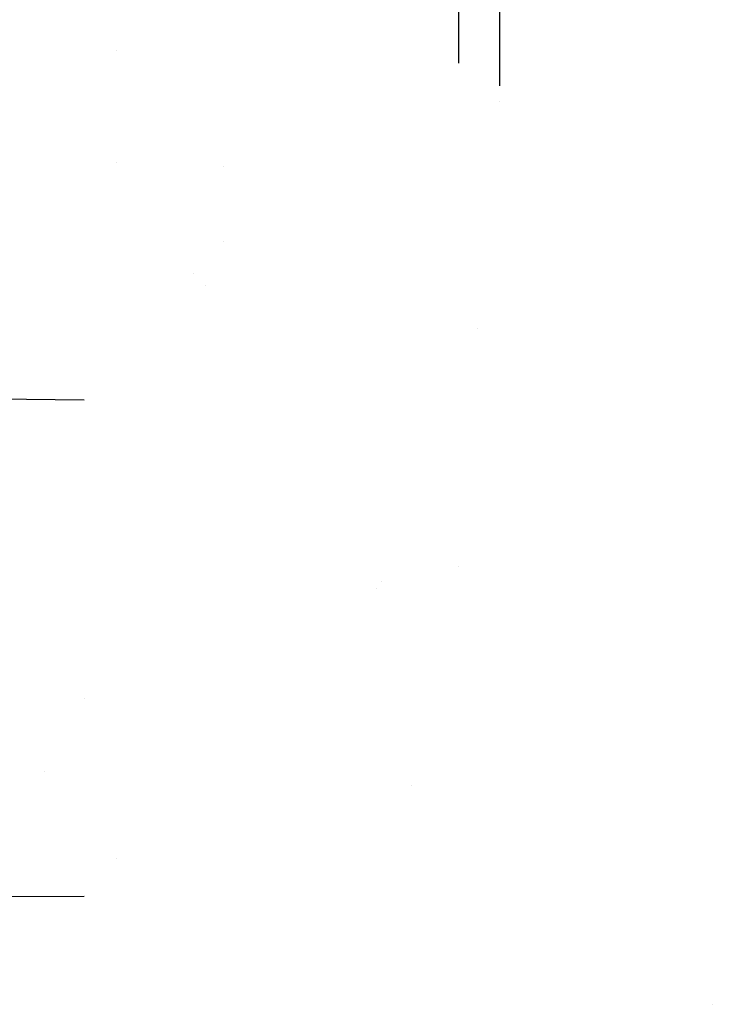
# Model space of a CAD drawing. Units: millimetres. Extents: x -4440 to 1507, y 308 to 9934.
# Drawn here: x -1189 to -1141, y 1559 to 1627 of the extents above; entities that cross this region are included whole.
import ezdxf

# ---------------------------------------------------------------- set-up
doc = ezdxf.new("R2010")
doc.units = ezdxf.units.MM
doc.layers.add('1', color=7, linetype='CONTINUOUS', true_color=0xffffff)

msp = doc.modelspace()

# ---------------------------------------------------------------- linework, layer by layer
at = {"layer": '1', "color": 18, "linetype": 'CONTINUOUS'}
for p, q in [((-1158.637262, 1651.613775, 356.567647), (-1158.637146, 1623.973135, 350.206877)), ((-1158.637262, 1651.613775, 356.567647), (-1158.637146, 1623.973135, 350.206877)), ((-1155.817509, 1633.387738, 339.917714), (-1155.817487, 1622.423726, 338.880962)), ((-1155.817509, 1633.387738, 339.917714), (-1155.817487, 1622.423726, 338.880962)), ((-1182.098339, 1624.818025, 726.626587), (-1182.098339, 1624.818025, 726.626587)), ((-1182.098339, 1624.818025, 726.626587), (-1182.098339, 1624.818025, 726.626587)), ((-1155.817484, 1621.31216, 338.775853), (-1155.817484, 1621.31216, 338.775853)), ((-1155.817484, 1621.31216, 338.775853), (-1155.817484, 1621.31216, 338.775853)), ((-1182.098322, 1617.126636, 728.160369), (-1182.098322, 1617.126636, 728.160369)), ((-1182.098322, 1617.126636, 728.160369), (-1182.098322, 1617.126636, 728.160369)), ((-1174.802303, 1616.863771, 729.066675), (-1174.802303, 1616.863771, 729.066675)), ((-1174.802303, 1616.863771, 729.066675), (-1174.802303, 1616.863771, 729.066675)), ((-1174.802303, 1611.74585, 730.085503), (-1174.802303, 1611.74585, 730.085503)), ((-1174.802303, 1611.74585, 730.085503), (-1174.802303, 1611.74585, 730.085503)), ((-1176.861732, 1609.513772, 802.783105), (-1176.861732, 1609.513772, 802.783105)), ((-1176.003375, 1608.720587, 289.527856), (-1176.003375, 1608.720587, 289.527856)), ((-1157.318232, 1605.751166, 793.10058), (-1157.318232, 1605.751166, 793.10058)), ((-1184.343696, 1600.835019, 684.357697), (-1263.464093, 1601.63992, 690.053815)), ((-1158.636996, 1589.411163, 344.600183), (-1158.636996, 1589.411163, 344.600183)), ((-1158.636996, 1589.411163, 344.600183), (-1158.636996, 1589.411163, 344.600183)), ((-1163.903728, 1588.374209, 786.698519), (-1163.903728, 1588.374209, 786.698519)), ((-1164.252281, 1587.865939, 742.760864), (-1164.252281, 1587.865939, 742.760864)), ((-1164.252281, 1587.865939, 742.760864), (-1164.252281, 1587.865939, 742.760864)), ((-1184.343696, 1580.351661, 685.17572), (-1184.343696, 1580.351661, 685.17572)), ((-1187.081244, 1575.321873, 360.70283), (-1187.081244, 1575.321873, 360.70283)), ((-1187.081244, 1575.321873, 360.70283), (-1187.081244, 1575.321873, 360.70283)), ((-1161.889911, 1574.337223, 796.499035), (-1161.889911, 1574.337223, 796.499035)), ((-1182.098269, 1569.372267, 359.796478), (-1182.098269, 1569.372267, 359.796478)), ((-1182.098269, 1569.372267, 359.796478), (-1182.098269, 1569.372267, 359.796478)), ((-1184.343696, 1566.731148, 400.087172), (-1263.46457, 1566.523486, 405.636841)), ((-1141.202688, 1559.332787, 765.930442), (-1141.202688, 1559.332787, 765.930442)), ((-1141.202688, 1559.332787, 765.930442), (-1141.202688, 1559.332787, 765.930442))]:
    msp.add_line(p, q, dxfattribs=at)

doc.saveas('drawing.dxf')
